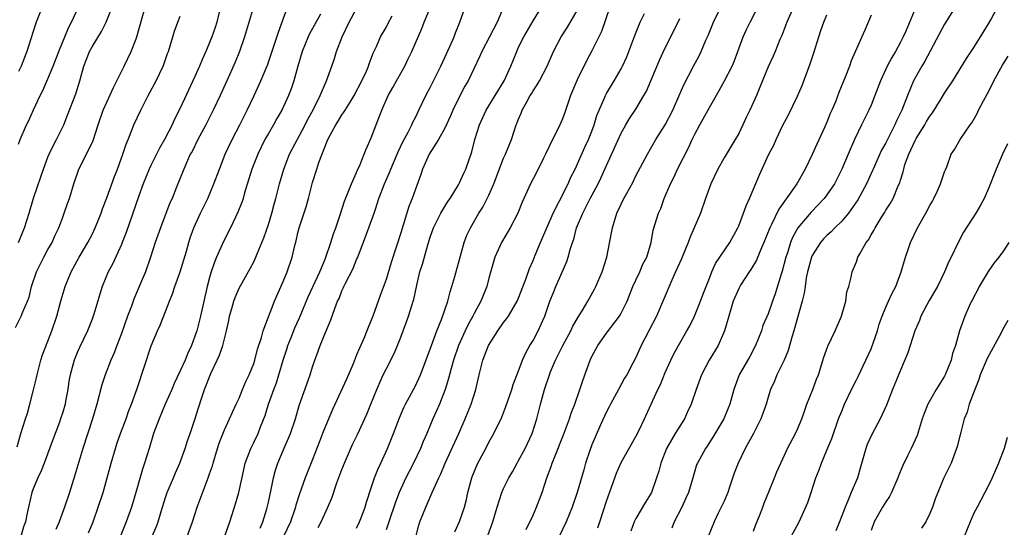
# Model space of a CAD drawing. Units: inches. Extents: x 2505000 to 2508000, y 1557000 to 1560000.
# Drawn here: x 2505685 to 2505819, y 1559642 to 1559711 of the extents above; entities that cross this region are included whole.
import ezdxf

# ---------------------------------------------------------------- set-up
doc = ezdxf.new("R2010")
doc.units = ezdxf.units.IN
doc.header["$MEASUREMENT"] = 0
doc.layers.add('LD25051557_2ft', color=55, linetype='Continuous')

msp = doc.modelspace()

# ---------------------------------------------------------------- linework, layer by layer
at = {"layer": 'LD25051557_2ft'}
for points, elevation in [([(2505684.56, 1559669.44), (2505685.35, 1559671), (2505685.56, 1559671.56), (2505686.21, 1559673), (2505686.42, 1559673.58), (2505686.76, 1559675), (2505687.44, 1559677), (2505688.44, 1559679), (2505689, 1559680.03), (2505689.55, 1559681), (2505690, 1559682), (2505690.47, 1559683), (2505691, 1559684.46), (2505691.22, 1559685), (2505691.67, 1559686.33), (2505691.91, 1559687), (2505692.53, 1559689), (2505693.16, 1559690.84), (2505693.43, 1559691.43), (2505694.23, 1559693), (2505695.13, 1559694.87), (2505695.83, 1559697), (2505696.53, 1559699), (2505697, 1559700.11), (2505697.9, 1559702.1), (2505699.38, 1559705), (2505700.34, 1559707), (2505701, 1559708.69), (2505701.11, 1559709), (2505702.22, 1559713)], 7252), ([(2505684.99, 1559681), (2505685.56, 1559682.44), (2505685.8, 1559683), (2505686.43, 1559685), (2505687.03, 1559687.03), (2505688.05, 1559689.95), (2505688.4, 1559691), (2505689, 1559692.61), (2505689.16, 1559693), (2505689.74, 1559694.26), (2505690.16, 1559695), (2505691.14, 1559697), (2505691.67, 1559698.33), (2505692.77, 1559701.23), (2505693.32, 1559703), (2505693.88, 1559705), (2505694.21, 1559705.79), (2505694.67, 1559707), (2505695, 1559707.61), (2505696.3, 1559709.7), (2505696.9, 1559711), (2505698.09, 1559713.91)], 7250), ([(2505685, 1559694.37), (2505685.22, 1559695), (2505686.08, 1559697), (2505686.39, 1559697.61), (2505687.03, 1559699.03), (2505687.96, 1559701), (2505688.31, 1559701.69), (2505689, 1559703.28), (2505689.71, 1559705), (2505690.46, 1559707), (2505691.78, 1559710.22), (2505692.2, 1559711), (2505693.15, 1559713)], 7248), ([(2505688.21, 1559713), (2505687.4, 1559711), (2505687.3, 1559710.7), (2505686.69, 1559708.69), (2505686.14, 1559707), (2505685.81, 1559706.19), (2505685.35, 1559705), (2505685, 1559704.25)], 7246), ([(2505716.95, 1559713.05), (2505715.75, 1559709), (2505715.06, 1559707), (2505714.47, 1559705.53), (2505713.35, 1559703), (2505712.43, 1559701), (2505711.48, 1559699), (2505710.48, 1559697), (2505709.4, 1559695), (2505708.6, 1559693.4), (2505708.37, 1559693), (2505707.85, 1559691.84), (2505707.49, 1559691), (2505706.51, 1559688.51), (2505705.89, 1559687), (2505705.6, 1559686.4), (2505704.29, 1559683), (2505703.6, 1559681), (2505702.96, 1559679), (2505702.26, 1559677), (2505701.43, 1559675), (2505700.69, 1559673.31), (2505700.36, 1559672.36), (2505699.84, 1559671), (2505699, 1559668.63), (2505698.36, 1559667), (2505697.99, 1559666.01), (2505697.54, 1559665), (2505696.77, 1559663), (2505696.35, 1559661.65), (2505695.67, 1559659), (2505695.07, 1559657), (2505693.73, 1559653), (2505692.66, 1559649.34), (2505691.91, 1559647), (2505691.24, 1559645), (2505690.51, 1559643), (2505690.05, 1559641.95)], 7258), ([(2505694.51, 1559641.49), (2505695.13, 1559643), (2505695.85, 1559645), (2505696.5, 1559647), (2505697.06, 1559649), (2505697.6, 1559651), (2505698.19, 1559653), (2505698.39, 1559653.61), (2505698.89, 1559655), (2505699.63, 1559657), (2505699.97, 1559658.03), (2505700.36, 1559659), (2505701.13, 1559661.13), (2505703.05, 1559666.95), (2505703.92, 1559669), (2505704.26, 1559669.74), (2505705, 1559671.61), (2505705.52, 1559673), (2505705.96, 1559674.04), (2505706.26, 1559675), (2505706.99, 1559677.01), (2505707.84, 1559679.84), (2505708.17, 1559681), (2505708.37, 1559681.63), (2505708.87, 1559683), (2505709.76, 1559685), (2505710.73, 1559687), (2505711.59, 1559689), (2505712.32, 1559691), (2505713.11, 1559693), (2505714.06, 1559695), (2505715.09, 1559697), (2505716.09, 1559699), (2505717.05, 1559701), (2505717.97, 1559703), (2505718.85, 1559705.15), (2505719.37, 1559706.63), (2505720.36, 1559709.64), (2505721.6, 1559713)], 7260), ([(2505702.29, 1559639), (2505703.73, 1559642.27), (2505704, 1559643), (2505704.4, 1559644.4), (2505705, 1559646.32), (2505705.23, 1559647), (2505706.08, 1559649), (2505706.35, 1559649.65), (2505706.94, 1559651), (2505707.66, 1559653), (2505707.99, 1559654.01), (2505708.34, 1559655), (2505709, 1559656.93), (2505709.48, 1559658.52), (2505709.92, 1559659.92), (2505710.29, 1559661), (2505711.16, 1559663.16), (2505712.03, 1559665), (2505712.33, 1559665.67), (2505712.79, 1559667), (2505713.31, 1559669), (2505713.61, 1559670.39), (2505713.72, 1559671), (2505714.02, 1559672.02), (2505714.28, 1559673), (2505714.46, 1559673.54), (2505715, 1559674.77), (2505716.53, 1559677.47), (2505717, 1559678.38), (2505717.29, 1559679), (2505717.47, 1559679.47), (2505718.37, 1559681.63), (2505719, 1559683.46), (2505719.48, 1559685), (2505719.79, 1559686.21), (2505720.02, 1559687), (2505720.52, 1559689), (2505721.09, 1559691), (2505721.87, 1559693), (2505724, 1559697), (2505724.33, 1559697.67), (2505725.07, 1559699.07), (2505726.05, 1559701), (2505726.92, 1559703), (2505727.63, 1559705), (2505727.98, 1559706.02), (2505728.27, 1559707), (2505729.02, 1559709), (2505729.97, 1559711), (2505731, 1559712.83)], 7264), ([(2505713, 1559640.95), (2505713.74, 1559643), (2505714.53, 1559645.47), (2505714.95, 1559647), (2505715.68, 1559650.32), (2505715.84, 1559651), (2505716.38, 1559652.38), (2505716.6, 1559653), (2505717, 1559653.78), (2505717.59, 1559655), (2505717.93, 1559655.93), (2505718.55, 1559657.45), (2505719.02, 1559659.02), (2505719.73, 1559661), (2505720.08, 1559661.92), (2505720.43, 1559663), (2505721.01, 1559665), (2505721.51, 1559666.49), (2505721.66, 1559667), (2505722.1, 1559668.1), (2505722.6, 1559669.4), (2505723.24, 1559670.76), (2505724.39, 1559673.61), (2505725.98, 1559677), (2505726.73, 1559678.73), (2505726.83, 1559679), (2505727.51, 1559681), (2505727.83, 1559682.17), (2505728.15, 1559683), (2505728.76, 1559684.76), (2505729.36, 1559686.64), (2505729.86, 1559687.86), (2505730.28, 1559689), (2505731, 1559690.54), (2505731.13, 1559690.87), (2505731.37, 1559691.37), (2505732.03, 1559693), (2505732.29, 1559693.71), (2505733, 1559695.26), (2505733.65, 1559697), (2505734.04, 1559697.96), (2505734.41, 1559699), (2505735.3, 1559701), (2505735.93, 1559702.07), (2505736.42, 1559703), (2505737.54, 1559705), (2505738.03, 1559705.97), (2505738.52, 1559707), (2505739.87, 1559710.13), (2505740.2, 1559711), (2505741.07, 1559713)], 7268), ([(2505717.86, 1559642.14), (2505718.22, 1559643), (2505718.78, 1559644.78), (2505719, 1559645.67), (2505719.39, 1559647.39), (2505719.69, 1559649), (2505719.96, 1559650.04), (2505720.27, 1559651), (2505721, 1559652.71), (2505722.02, 1559655), (2505722.69, 1559657), (2505723.19, 1559658.81), (2505724.67, 1559663), (2505725, 1559664.11), (2505725.32, 1559665), (2505725.78, 1559666.22), (2505726.06, 1559667), (2505726.77, 1559668.77), (2505727.51, 1559670.49), (2505728.02, 1559672.02), (2505728.41, 1559673), (2505728.61, 1559673.39), (2505729, 1559674.42), (2505729.19, 1559674.81), (2505729.25, 1559675), (2505729.48, 1559675.48), (2505730.52, 1559677.48), (2505731, 1559678.68), (2505731.1, 1559678.9), (2505732.21, 1559681.79), (2505733.38, 1559685), (2505733.56, 1559685.56), (2505734.04, 1559687), (2505734.78, 1559689), (2505735.48, 1559690.52), (2505735.66, 1559691), (2505736.52, 1559693), (2505736.65, 1559693.35), (2505737.29, 1559694.71), (2505738, 1559696), (2505738.49, 1559697), (2505738.64, 1559697.36), (2505739, 1559698.03), (2505739.48, 1559699), (2505740.43, 1559701), (2505741, 1559702.08), (2505741.46, 1559703), (2505742.45, 1559705), (2505743, 1559706.18), (2505743.68, 1559707.68), (2505744.25, 1559709), (2505744.46, 1559709.54), (2505745.05, 1559711), (2505745.77, 1559713)], 7270), ([(2505750.98, 1559713), (2505750.1, 1559711), (2505748.04, 1559707), (2505747.73, 1559706.27), (2505746.16, 1559703), (2505745.74, 1559702.26), (2505745, 1559700.86), (2505744.09, 1559699), (2505743.77, 1559698.23), (2505743, 1559696.56), (2505742.13, 1559695), (2505740.86, 1559693), (2505739.98, 1559691), (2505739.74, 1559690.26), (2505739, 1559688.28), (2505738.55, 1559687), (2505738.11, 1559685.89), (2505737, 1559682.3), (2505735.7, 1559678.3), (2505735, 1559675.98), (2505734.19, 1559673.81), (2505733.19, 1559671), (2505732.55, 1559669.45), (2505732.39, 1559669), (2505731.96, 1559667.96), (2505731.37, 1559666.63), (2505731, 1559665.7), (2505730.78, 1559665.22), (2505730.51, 1559664.51), (2505729.61, 1559662.39), (2505727.73, 1559658.27), (2505727, 1559656.58), (2505726.36, 1559655), (2505725.94, 1559653.94), (2505725, 1559651.47), (2505724.01, 1559649), (2505723.46, 1559647.46), (2505723.21, 1559646.79), (2505722.73, 1559645.27), (2505722.67, 1559645), (2505721.98, 1559643), (2505721.06, 1559641)], 7272), ([(2505725.78, 1559642.22), (2505726.19, 1559643), (2505727.09, 1559645), (2505727.66, 1559646.34), (2505728.31, 1559648.31), (2505729, 1559650.13), (2505729.35, 1559651), (2505730.46, 1559653.54), (2505731.11, 1559654.89), (2505732.37, 1559657.63), (2505732.94, 1559659), (2505733.73, 1559661), (2505734.35, 1559662.35), (2505734.63, 1559663), (2505735, 1559663.77), (2505736.09, 1559665.91), (2505736.56, 1559667), (2505737, 1559668.11), (2505737.79, 1559670.21), (2505738.07, 1559671), (2505738.55, 1559672.55), (2505738.71, 1559673), (2505738.77, 1559673.23), (2505739.19, 1559675.19), (2505739.61, 1559677), (2505739.95, 1559678.05), (2505740.68, 1559680.68), (2505741, 1559681.71), (2505741.46, 1559683), (2505742.47, 1559685), (2505743, 1559685.9), (2505743.42, 1559686.58), (2505743.72, 1559687), (2505744.87, 1559688.87), (2505745, 1559689.11), (2505745.58, 1559690.42), (2505745.85, 1559691), (2505746.29, 1559692.29), (2505746.67, 1559693.33), (2505747.08, 1559695), (2505747.7, 1559697), (2505748.64, 1559699), (2505751.09, 1559703), (2505752, 1559705), (2505752.78, 1559707), (2505753, 1559707.47), (2505753.76, 1559709), (2505755, 1559711.16), (2505756.47, 1559713.53)], 7274), ([(2505765.47, 1559713), (2505764.31, 1559709.69), (2505763, 1559707.06), (2505762.26, 1559705.74), (2505761, 1559703.13), (2505760.12, 1559701), (2505759.32, 1559698.68), (2505759, 1559697.82), (2505758.64, 1559697), (2505758.34, 1559696.34), (2505757.66, 1559695), (2505756.7, 1559693), (2505756.37, 1559692.37), (2505755.47, 1559690.53), (2505754.67, 1559689), (2505753.77, 1559687), (2505753.52, 1559686.48), (2505752.93, 1559685), (2505751.88, 1559683), (2505750.69, 1559681), (2505749.8, 1559679), (2505749, 1559676.16), (2505748.71, 1559675), (2505748.22, 1559673.78), (2505747.92, 1559673), (2505747, 1559671.35), (2505746.83, 1559671), (2505746.16, 1559669.84), (2505745.76, 1559669), (2505744.85, 1559667), (2505744.18, 1559665), (2505743.86, 1559663.86), (2505743.52, 1559662.48), (2505743.05, 1559661), (2505742.27, 1559659), (2505741.89, 1559658.11), (2505741.39, 1559657), (2505740.55, 1559655), (2505740.07, 1559653.93), (2505739.69, 1559653), (2505738.72, 1559651), (2505738.13, 1559649.87), (2505737.7, 1559649), (2505737, 1559647.49), (2505736.8, 1559647), (2505736.3, 1559645.7), (2505735.36, 1559643), (2505735.29, 1559642.71), (2505735, 1559641.91)], 7278), ([(2505748.86, 1559641.14), (2505749.53, 1559643), (2505750.14, 1559645), (2505750.78, 1559647), (2505751, 1559647.52), (2505751.73, 1559649), (2505752.21, 1559649.79), (2505752.85, 1559651), (2505753, 1559651.25), (2505753.91, 1559653), (2505754.87, 1559655), (2505755.52, 1559657), (2505756.01, 1559659), (2505756.55, 1559661), (2505757.24, 1559663), (2505757.39, 1559663.39), (2505758.07, 1559665), (2505759.05, 1559667), (2505760.13, 1559669), (2505760.4, 1559669.6), (2505761.15, 1559670.85), (2505761.69, 1559671.69), (2505762.46, 1559673), (2505763.36, 1559674.64), (2505763.53, 1559675), (2505764.4, 1559677), (2505765.05, 1559679), (2505765.69, 1559682.31), (2505765.8, 1559683), (2505766.42, 1559685), (2505767, 1559686.23), (2505767.38, 1559687), (2505768.47, 1559689), (2505769, 1559690.06), (2505770.56, 1559693), (2505771, 1559693.73), (2505771.72, 1559695), (2505772.97, 1559697.03), (2505774.01, 1559699), (2505774.91, 1559701), (2505775.53, 1559702.47), (2505776.85, 1559705), (2505777.6, 1559706.4), (2505777.89, 1559707), (2505778.52, 1559708.52), (2505778.82, 1559709.18), (2505779.56, 1559711), (2505780.56, 1559713)], 7284), ([(2505754.05, 1559641.95), (2505755, 1559643.91), (2505755.49, 1559645), (2505756.24, 1559647), (2505756.89, 1559649), (2505757.46, 1559650.54), (2505757.61, 1559651), (2505758, 1559652), (2505759.16, 1559654.84), (2505759.96, 1559657), (2505760.2, 1559657.8), (2505760.68, 1559659), (2505761.39, 1559661), (2505761.77, 1559662.23), (2505762.76, 1559665), (2505763, 1559665.5), (2505763.8, 1559667), (2505765, 1559668.68), (2505766.79, 1559671), (2505767, 1559671.37), (2505767.8, 1559673), (2505768.59, 1559675), (2505769, 1559675.89), (2505769.53, 1559677), (2505769.95, 1559678.05), (2505770.47, 1559679), (2505771.06, 1559681), (2505771.34, 1559682.66), (2505772.07, 1559685), (2505772.38, 1559685.62), (2505772.86, 1559687), (2505773.7, 1559689), (2505774.14, 1559689.86), (2505774.64, 1559691), (2505776.14, 1559693.86), (2505776.64, 1559695), (2505777, 1559695.72), (2505777.69, 1559697), (2505778.17, 1559697.83), (2505779, 1559699.38), (2505780.32, 1559701.68), (2505781.05, 1559703), (2505782.09, 1559705), (2505782.36, 1559705.64), (2505782.89, 1559707), (2505783.61, 1559709), (2505784.03, 1559709.97), (2505784.54, 1559711), (2505785.61, 1559713)], 7286), ([(2505790.44, 1559713), (2505789.55, 1559711), (2505788.85, 1559709.15), (2505788.6, 1559708.6), (2505787.96, 1559707), (2505787.67, 1559706.33), (2505787, 1559704.91), (2505785.88, 1559702.12), (2505785.4, 1559701), (2505784.5, 1559699), (2505784.01, 1559697.99), (2505783.57, 1559697), (2505783, 1559695.84), (2505782.53, 1559695), (2505781, 1559692.51), (2505780.15, 1559691), (2505779.21, 1559689), (2505778.48, 1559687), (2505777.79, 1559685), (2505776.95, 1559683), (2505776.35, 1559681.65), (2505776.12, 1559681), (2505775.21, 1559678.79), (2505774.41, 1559677), (2505773.87, 1559675.87), (2505771.8, 1559671), (2505770.74, 1559669), (2505769.71, 1559667), (2505769, 1559665.38), (2505768.6, 1559664.6), (2505767.76, 1559663), (2505767.47, 1559662.53), (2505766.62, 1559661), (2505765.54, 1559659), (2505765.37, 1559658.63), (2505765, 1559657.96), (2505764.19, 1559656.19), (2505763.46, 1559654.54), (2505763, 1559653.47), (2505762.72, 1559652.72), (2505762.15, 1559651), (2505761.91, 1559650.09), (2505761.02, 1559647), (2505760.31, 1559645), (2505759.49, 1559643), (2505758.56, 1559641)], 7288), ([(2505807.11, 1559713), (2505805.74, 1559709.74), (2505805.39, 1559709), (2505805, 1559708.24), (2505804.33, 1559707), (2505803.83, 1559706.17), (2505803.2, 1559705), (2505803, 1559704.58), (2505802.28, 1559703), (2505801.53, 1559701), (2505801, 1559699.7), (2505800.68, 1559699), (2505799.69, 1559697), (2505798.73, 1559695), (2505797.87, 1559693), (2505797.04, 1559691), (2505796.01, 1559689), (2505795, 1559687.49), (2505794.64, 1559687), (2505792.86, 1559685.14), (2505791.04, 1559683), (2505790.31, 1559681.69), (2505790.04, 1559681), (2505789.61, 1559679.61), (2505789.4, 1559679), (2505788.91, 1559677.09), (2505788.81, 1559676.81), (2505787.96, 1559674.04), (2505787.6, 1559673), (2505787, 1559671.3), (2505786.29, 1559669.71), (2505786.07, 1559669), (2505785.29, 1559667), (2505784.49, 1559665.51), (2505783.06, 1559663), (2505782.31, 1559661), (2505781.76, 1559659), (2505781.55, 1559658.45), (2505780.95, 1559657), (2505779.48, 1559654.52), (2505778.72, 1559653.28), (2505778.49, 1559653), (2505777.36, 1559651), (2505777.25, 1559650.75), (2505777, 1559649.94), (2505776.65, 1559648.65), (2505776.15, 1559647), (2505775.78, 1559646.22), (2505775.23, 1559645), (2505774.2, 1559643), (2505773.87, 1559642.13)], 7294), ([(2505813, 1559713.87), (2505811, 1559710.7), (2505808.31, 1559705.69), (2505807.9, 1559705), (2505806.79, 1559703), (2505805.94, 1559701), (2505805.17, 1559699), (2505804.46, 1559697.54), (2505804.23, 1559697), (2505803, 1559694.58), (2505802.44, 1559693.56), (2505801.29, 1559691), (2505801.21, 1559690.79), (2505800.37, 1559689), (2505799.19, 1559686.81), (2505797.92, 1559685), (2505797, 1559683.9), (2505796.08, 1559683), (2505795.56, 1559682.44), (2505795, 1559681.97), (2505794.52, 1559681.48), (2505794.11, 1559681), (2505793, 1559679.22), (2505792.9, 1559679), (2505792.36, 1559677), (2505792.18, 1559676.18), (2505792.01, 1559675), (2505791.9, 1559674.1), (2505791.61, 1559673), (2505790.5, 1559669), (2505790.27, 1559668.27), (2505789.71, 1559666.29), (2505789.18, 1559665), (2505788.19, 1559663), (2505787.84, 1559662.16), (2505787.32, 1559661), (2505787, 1559659.97), (2505786.73, 1559659), (2505786.28, 1559657.72), (2505786.02, 1559657), (2505784.98, 1559655), (2505783.87, 1559653), (2505782.9, 1559651), (2505782.39, 1559649.61), (2505781.73, 1559647.73), (2505781.5, 1559647), (2505781, 1559645.83), (2505780.74, 1559645.26), (2505780.2, 1559644.2), (2505779.63, 1559643), (2505778.83, 1559641)], 7296), ([(2505785, 1559641.72), (2505785.34, 1559642.66), (2505785.84, 1559643.84), (2505786.27, 1559645), (2505786.45, 1559645.55), (2505787.09, 1559647.09), (2505787.84, 1559649), (2505788.19, 1559649.81), (2505788.71, 1559651), (2505789, 1559651.59), (2505789.65, 1559653), (2505790.7, 1559655), (2505791, 1559655.63), (2505791.57, 1559657), (2505791.93, 1559658.07), (2505792.28, 1559659), (2505793.07, 1559661), (2505793.59, 1559662.41), (2505793.84, 1559663), (2505794.59, 1559665.41), (2505795.11, 1559666.89), (2505796.13, 1559669), (2505796.99, 1559671), (2505797.55, 1559673), (2505797.72, 1559674.28), (2505797.97, 1559675), (2505798.31, 1559676.3), (2505798.41, 1559677), (2505799, 1559678.38), (2505799.22, 1559679), (2505799.48, 1559679.48), (2505800.35, 1559681), (2505800.64, 1559681.36), (2505801, 1559682.03), (2505801.37, 1559682.63), (2505801.56, 1559683), (2505802.37, 1559684.37), (2505802.86, 1559685.14), (2505803, 1559685.4), (2505803.63, 1559686.37), (2505803.99, 1559687), (2505804.7, 1559688.7), (2505804.9, 1559689.1), (2505805, 1559689.5), (2505805.38, 1559690.62), (2505805.44, 1559691), (2505805.6, 1559691.6), (2505806.12, 1559693), (2505807, 1559694.89), (2505807.14, 1559695.14), (2505808.31, 1559697), (2505808.55, 1559697.45), (2505809, 1559698.18), (2505809.35, 1559698.65), (2505810.54, 1559700.54), (2505811, 1559701.3), (2505812.13, 1559703), (2505813.98, 1559706.02), (2505815, 1559707.55), (2505815.88, 1559709), (2505817, 1559710.75), (2505817.31, 1559711.31), (2505818.22, 1559713)], 7298), ([(2505684.79, 1559653.21), (2505685.32, 1559655), (2505685.93, 1559657), (2505686.2, 1559657.8), (2505686.55, 1559659), (2505687, 1559660.76), (2505687.43, 1559662.57), (2505687.51, 1559663), (2505688.05, 1559665), (2505688.26, 1559665.74), (2505689, 1559667.56), (2505689.54, 1559669), (2505690.22, 1559671), (2505690.81, 1559673.19), (2505691.34, 1559675), (2505692.16, 1559677), (2505693.24, 1559679), (2505694.42, 1559681), (2505695, 1559682.09), (2505695.44, 1559683), (2505696.23, 1559685), (2505696.42, 1559685.58), (2505697, 1559687.08), (2505698.04, 1559689.96), (2505698.47, 1559691), (2505699.19, 1559693), (2505699.62, 1559694.38), (2505699.89, 1559695), (2505700.52, 1559696.52), (2505700.7, 1559697), (2505701.63, 1559699), (2505702.64, 1559701), (2505703.72, 1559703), (2505704.69, 1559705), (2505704.78, 1559705.22), (2505705.28, 1559706.72), (2505705.39, 1559707), (2505706.23, 1559709.77), (2505706.67, 1559711), (2505707, 1559711.78)], 7254), ([(2505712.31, 1559712.32), (2505711.97, 1559711), (2505711.74, 1559710.26), (2505711.31, 1559709), (2505711, 1559708.23), (2505710.48, 1559707), (2505710.02, 1559705.98), (2505709.62, 1559705), (2505709, 1559703.6), (2505707, 1559699.3), (2505706.23, 1559697.77), (2505705.89, 1559697), (2505704.86, 1559695), (2505704.17, 1559693.83), (2505703, 1559691.49), (2505702.77, 1559691), (2505701.97, 1559689), (2505701.36, 1559687.36), (2505699.64, 1559682.36), (2505699.11, 1559681), (2505699, 1559680.73), (2505697.84, 1559678.16), (2505697.18, 1559677), (2505696.36, 1559675), (2505696.04, 1559673.96), (2505695.24, 1559671.24), (2505695, 1559670.56), (2505694.4, 1559669), (2505693.27, 1559666.73), (2505693, 1559666.12), (2505692.55, 1559665), (2505692.01, 1559663), (2505691.86, 1559662.14), (2505691.69, 1559661), (2505691.4, 1559659.4), (2505691.32, 1559659), (2505691, 1559657.91), (2505690.72, 1559657), (2505690.57, 1559656.57), (2505689.72, 1559654.28), (2505688.46, 1559651), (2505688.06, 1559649.94), (2505687.61, 1559649), (2505687, 1559647.51), (2505686.81, 1559647), (2505686.33, 1559645), (2505686.17, 1559644.17), (2505685.92, 1559643), (2505685.69, 1559642.31), (2505685.3, 1559641)], 7256), ([(2505726.07, 1559712.07), (2505724.6, 1559709.4), (2505724.42, 1559709), (2505723.61, 1559707), (2505723.01, 1559705), (2505722.46, 1559703), (2505722.09, 1559701.9), (2505721.75, 1559701), (2505720.83, 1559699), (2505720.15, 1559697.85), (2505719.68, 1559697), (2505719, 1559695.85), (2505718.53, 1559695), (2505717.56, 1559693), (2505716.76, 1559691), (2505716.35, 1559689.65), (2505715.75, 1559687.75), (2505715.55, 1559687), (2505715.42, 1559686.58), (2505714.85, 1559685.15), (2505713.83, 1559683), (2505712.87, 1559681.13), (2505711.91, 1559679), (2505711.65, 1559678.35), (2505711.21, 1559677), (2505711, 1559676.23), (2505710.68, 1559675), (2505709.76, 1559671), (2505709.24, 1559669), (2505709, 1559668.28), (2505708.51, 1559667), (2505708.03, 1559665.97), (2505707.65, 1559665), (2505707, 1559663.53), (2505706.19, 1559661.81), (2505705.86, 1559661), (2505704.96, 1559659), (2505704.12, 1559657), (2505703.6, 1559655.6), (2505703.38, 1559655), (2505702.75, 1559653), (2505702.14, 1559651), (2505701.85, 1559650.15), (2505700.97, 1559647), (2505700.37, 1559645), (2505699.65, 1559643), (2505699.46, 1559642.54), (2505698.75, 1559640.75)], 7262), ([(2505707.95, 1559641), (2505708.65, 1559643), (2505709.32, 1559645), (2505710.82, 1559649), (2505711, 1559649.54), (2505711.37, 1559650.63), (2505711.46, 1559651), (2505711.64, 1559651.64), (2505712.29, 1559653.71), (2505713, 1559655.54), (2505713.7, 1559657), (2505714.09, 1559657.91), (2505714.63, 1559659), (2505715, 1559659.83), (2505715.49, 1559661), (2505715.92, 1559662.08), (2505716.37, 1559663), (2505717, 1559664.55), (2505717.15, 1559665), (2505717.52, 1559666.48), (2505718.07, 1559668.07), (2505718.29, 1559669), (2505719.82, 1559673), (2505721, 1559675.7), (2505721.54, 1559677), (2505722.24, 1559679), (2505722.6, 1559680.6), (2505722.77, 1559681.23), (2505723, 1559682.3), (2505723.17, 1559683), (2505724.13, 1559685.87), (2505724.45, 1559687), (2505725, 1559689.16), (2505725.57, 1559691), (2505725.87, 1559691.87), (2505727, 1559694.79), (2505727.18, 1559695.18), (2505728.15, 1559697), (2505728.49, 1559697.51), (2505729, 1559698.36), (2505729.28, 1559698.72), (2505729.43, 1559699), (2505730.11, 1559700.11), (2505730.68, 1559701), (2505731.72, 1559703), (2505732.33, 1559704.33), (2505732.61, 1559705), (2505732.7, 1559705.31), (2505733.23, 1559706.77), (2505733.69, 1559707.69), (2505734.24, 1559709), (2505735, 1559710.27), (2505735.25, 1559710.75), (2505735.83, 1559711.83)], 7266), ([(2505731, 1559642.15), (2505731.4, 1559643), (2505731.66, 1559643.66), (2505732.15, 1559645), (2505732.33, 1559645.67), (2505733, 1559647.63), (2505733.44, 1559649), (2505733.88, 1559650.12), (2505734.3, 1559651), (2505735.21, 1559653), (2505736.01, 1559655), (2505736.83, 1559657.17), (2505737.43, 1559658.57), (2505737.64, 1559659), (2505739, 1559661.51), (2505739.48, 1559662.52), (2505739.68, 1559663), (2505741, 1559666.48), (2505741.18, 1559667), (2505741.91, 1559669), (2505742.54, 1559670.54), (2505743.39, 1559673), (2505743.72, 1559674.28), (2505743.97, 1559675), (2505744.38, 1559676.37), (2505745.65, 1559681), (2505746.01, 1559681.99), (2505746.48, 1559683), (2505747.64, 1559685), (2505748.18, 1559685.82), (2505748.78, 1559687), (2505749, 1559687.46), (2505749.65, 1559689), (2505751, 1559692.47), (2505751.25, 1559693), (2505751.74, 1559694.26), (2505752.07, 1559695), (2505752.73, 1559697), (2505752.82, 1559697.18), (2505753, 1559697.69), (2505753.39, 1559698.61), (2505753.54, 1559699), (2505754.15, 1559700.15), (2505754.63, 1559701), (2505754.78, 1559701.22), (2505755, 1559701.62), (2505755.57, 1559702.43), (2505755.88, 1559703), (2505756.92, 1559705), (2505757.78, 1559707), (2505758.85, 1559709), (2505759.69, 1559710.31), (2505761, 1559712.58)], 7276), ([(2505739, 1559640.77), (2505739.47, 1559642.53), (2505739.61, 1559643), (2505740, 1559644), (2505740.4, 1559645), (2505740.6, 1559645.4), (2505741.3, 1559647), (2505741.49, 1559647.49), (2505742.17, 1559649), (2505742.45, 1559649.55), (2505743.05, 1559651), (2505744.89, 1559655), (2505745.77, 1559657), (2505746.59, 1559659), (2505747.24, 1559661), (2505747.69, 1559663), (2505748.17, 1559665), (2505748.41, 1559665.59), (2505748.93, 1559667), (2505750.22, 1559669), (2505751, 1559670.1), (2505751.4, 1559670.6), (2505751.65, 1559671), (2505752.85, 1559673), (2505753, 1559673.36), (2505754.03, 1559676.03), (2505754.52, 1559677.48), (2505755, 1559678.56), (2505755.29, 1559679.29), (2505756.01, 1559681), (2505757.75, 1559685), (2505758.57, 1559686.57), (2505759.79, 1559689), (2505760.13, 1559689.87), (2505760.72, 1559691), (2505762.05, 1559693.95), (2505762.54, 1559695), (2505763, 1559696.16), (2505763.3, 1559697), (2505763.7, 1559698.3), (2505763.99, 1559699), (2505764.77, 1559700.77), (2505764.86, 1559701), (2505765, 1559701.27), (2505766.04, 1559703), (2505767, 1559704.65), (2505767.18, 1559705), (2505767.76, 1559706.24), (2505768.06, 1559707), (2505768.84, 1559709.16), (2505769.56, 1559711), (2505770.15, 1559712.15)], 7280), ([(2505744.37, 1559641.63), (2505745, 1559643.07), (2505745.66, 1559645), (2505745.94, 1559646.06), (2505746.15, 1559647), (2505746.66, 1559649), (2505746.75, 1559649.25), (2505747.34, 1559650.66), (2505747.5, 1559651), (2505748.58, 1559653), (2505749, 1559653.84), (2505749.66, 1559655), (2505750.75, 1559657.25), (2505751.32, 1559658.68), (2505752.1, 1559661), (2505752.3, 1559661.7), (2505753, 1559663.43), (2505753.59, 1559665), (2505754.02, 1559665.98), (2505754.59, 1559667), (2505755, 1559667.69), (2505755.69, 1559669), (2505756.12, 1559669.88), (2505756.59, 1559671), (2505757.3, 1559673), (2505757.78, 1559674.22), (2505758.1, 1559675), (2505759.6, 1559678.4), (2505759.8, 1559679), (2505760.07, 1559680.07), (2505760.37, 1559681), (2505760.54, 1559681.46), (2505760.92, 1559683), (2505761.76, 1559685), (2505762.21, 1559685.79), (2505762.79, 1559687), (2505763.87, 1559689), (2505764.25, 1559689.75), (2505765, 1559691.46), (2505767, 1559695.87), (2505767.64, 1559697), (2505768.15, 1559697.85), (2505769, 1559699.15), (2505770.1, 1559701), (2505770.42, 1559701.58), (2505772.19, 1559705.81), (2505773, 1559707.49), (2505774.75, 1559711), (2505775, 1559711.46)], 7282), ([(2505763.83, 1559642.17), (2505764.07, 1559643), (2505765, 1559645.81), (2505765.7, 1559647.7), (2505766.37, 1559649.63), (2505767, 1559651.08), (2505769, 1559654.62), (2505769.39, 1559655.39), (2505770.16, 1559657), (2505771.99, 1559661), (2505772.33, 1559661.67), (2505773, 1559663.3), (2505773.76, 1559665), (2505774.15, 1559665.85), (2505774.79, 1559667), (2505775.95, 1559669), (2505776.33, 1559669.67), (2505776.98, 1559671), (2505777.78, 1559673), (2505778.1, 1559673.9), (2505779, 1559676.16), (2505779.34, 1559677), (2505779.85, 1559678.15), (2505781.76, 1559681), (2505782.89, 1559683), (2505783, 1559683.25), (2505783.66, 1559685), (2505783.99, 1559686.01), (2505784.48, 1559687), (2505785.8, 1559690.2), (2505787.11, 1559693), (2505787.75, 1559694.25), (2505788.07, 1559695), (2505789, 1559696.98), (2505789.71, 1559698.29), (2505791, 1559700.92), (2505791.63, 1559702.37), (2505792.71, 1559705.29), (2505793.21, 1559706.79), (2505793.89, 1559709), (2505794.16, 1559709.84), (2505794.56, 1559711), (2505795, 1559711.98)], 7290), ([(2505801, 1559711.92), (2505800.13, 1559709.87), (2505799.74, 1559709), (2505798.3, 1559705.7), (2505798.06, 1559705), (2505797.49, 1559703.49), (2505796.61, 1559701.39), (2505796.14, 1559700.14), (2505795.66, 1559699), (2505795.45, 1559698.55), (2505795, 1559697.37), (2505794.72, 1559696.72), (2505793.62, 1559694.38), (2505793, 1559692.99), (2505792.05, 1559691), (2505790.92, 1559689), (2505788.44, 1559685.56), (2505787.45, 1559683.45), (2505787.22, 1559683), (2505786.43, 1559681), (2505785.96, 1559679.96), (2505785.41, 1559678.59), (2505784.65, 1559677.35), (2505784.4, 1559677), (2505783.33, 1559675.33), (2505783.13, 1559675), (2505783, 1559674.76), (2505782.25, 1559673), (2505781.63, 1559671), (2505781.06, 1559669), (2505780.19, 1559667), (2505778.97, 1559665), (2505777.92, 1559663), (2505777.21, 1559661), (2505776.53, 1559659), (2505776.03, 1559657.97), (2505775.6, 1559657), (2505774.34, 1559655), (2505773.16, 1559653), (2505772.38, 1559651), (2505772.11, 1559649.89), (2505771.82, 1559649), (2505771.12, 1559647), (2505771, 1559646.77), (2505770.32, 1559645.68), (2505769, 1559643.44), (2505768.78, 1559643), (2505768.29, 1559641.71)], 7292), ([(2505790.15, 1559641), (2505791.2, 1559643), (2505792.39, 1559645.61), (2505792.83, 1559647), (2505793.5, 1559649), (2505793.93, 1559650.07), (2505794.26, 1559651), (2505795, 1559652.73), (2505795.66, 1559654.34), (2505796.59, 1559657), (2505797, 1559658.08), (2505797.38, 1559659), (2505798.34, 1559661), (2505799, 1559662.31), (2505799.24, 1559662.76), (2505800.31, 1559665), (2505801, 1559666.55), (2505801.29, 1559667.29), (2505801.86, 1559669), (2505802.11, 1559669.89), (2505802.51, 1559671), (2505803, 1559672.21), (2505803.36, 1559673), (2505803.88, 1559674.12), (2505804.35, 1559675), (2505805.11, 1559677), (2505805.7, 1559679), (2505806.04, 1559680.04), (2505806.38, 1559681), (2505807.3, 1559683), (2505808.43, 1559685), (2505809, 1559686.05), (2505809.36, 1559686.64), (2505809.55, 1559687), (2505810.05, 1559688.05), (2505810.47, 1559689), (2505811, 1559690.6), (2505811.11, 1559690.89), (2505811.29, 1559691.29), (2505811.91, 1559693), (2505812.33, 1559693.67), (2505813.11, 1559695), (2505814.47, 1559697), (2505814.7, 1559697.3), (2505815.44, 1559698.57), (2505815.64, 1559699), (2505816.28, 1559700.28), (2505816.8, 1559701.2), (2505817.5, 1559702.5), (2505817.7, 1559703), (2505818.87, 1559705.13), (2505819, 1559705.37), (2505819.64, 1559706.36)], 7300), ([(2505819.58, 1559694.42), (2505818.88, 1559693), (2505818.02, 1559691), (2505817, 1559688.33), (2505816.37, 1559687), (2505815.9, 1559686.1), (2505815.24, 1559685), (2505813.58, 1559682.42), (2505812.85, 1559681), (2505811.9, 1559679), (2505811.58, 1559678.42), (2505811.01, 1559677), (2505810.02, 1559675), (2505808.89, 1559673.11), (2505807.79, 1559671), (2505807.6, 1559670.4), (2505806.97, 1559668.97), (2505806.33, 1559667), (2505806.02, 1559665.98), (2505805, 1559663.65), (2505803.93, 1559661), (2505803.11, 1559658.89), (2505802.24, 1559657), (2505801.11, 1559654.89), (2505800.49, 1559653.51), (2505800.3, 1559653), (2505799.57, 1559650.43), (2505799.15, 1559649), (2505798.29, 1559647), (2505797.85, 1559645.85), (2505797.46, 1559645), (2505796.72, 1559643), (2505796.2, 1559641.8)], 7302), ([(2505819.73, 1559681), (2505819, 1559679.87), (2505818.38, 1559679), (2505817.76, 1559678.24), (2505816.92, 1559677.08), (2505815.69, 1559675), (2505815.48, 1559674.52), (2505815, 1559673.63), (2505814.79, 1559673.21), (2505814.66, 1559673), (2505814.34, 1559672.34), (2505813.74, 1559671), (2505813.05, 1559669), (2505812.49, 1559667), (2505812.09, 1559665.91), (2505811.89, 1559665), (2505811.1, 1559663), (2505811, 1559662.81), (2505809.88, 1559661), (2505808.73, 1559659), (2505808.24, 1559657.76), (2505807.97, 1559657), (2505807.25, 1559654.75), (2505807, 1559654.16), (2505806.47, 1559653), (2505805.97, 1559651.97), (2505805.32, 1559650.68), (2505804.74, 1559649.26), (2505804.66, 1559649), (2505803.79, 1559647), (2505803.53, 1559646.47), (2505803, 1559645.72), (2505802.57, 1559645), (2505801.44, 1559643), (2505801, 1559641.81)], 7304), ([(2505819.63, 1559670.37), (2505818.9, 1559669.1), (2505818.71, 1559668.71), (2505816.79, 1559665.21), (2505815.85, 1559663), (2505815.65, 1559662.35), (2505815.1, 1559661), (2505814.34, 1559659), (2505814.06, 1559657.94), (2505813.67, 1559657), (2505813.2, 1559655.2), (2505812.73, 1559653.27), (2505812.64, 1559653), (2505811.88, 1559651), (2505810.92, 1559649), (2505810.08, 1559647), (2505809.78, 1559646.22), (2505809.36, 1559645), (2505809, 1559644.14), (2505808.43, 1559643), (2505807.87, 1559642.13)], 7306), ([(2505819.52, 1559654.48), (2505819.1, 1559653), (2505818.34, 1559651), (2505817.95, 1559650.05), (2505817.49, 1559649), (2505817, 1559647.96), (2505816.5, 1559647), (2505815.42, 1559645), (2505815, 1559644.16), (2505814.47, 1559643), (2505813.68, 1559641)], 7308)]:
    msp.add_lwpolyline(points, dxfattribs=dict(at, elevation=elevation))

doc.saveas('drawing.dxf')
